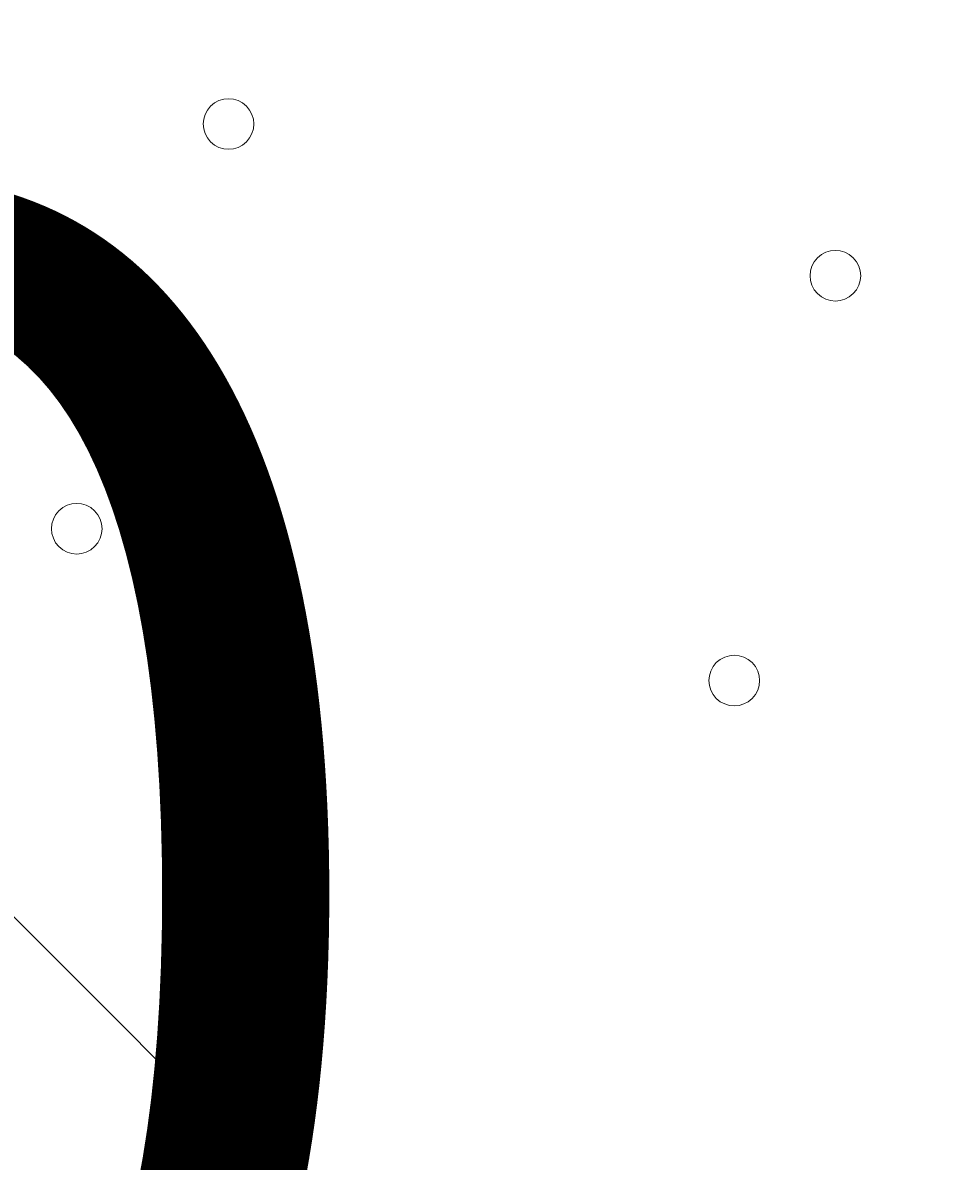
# Model space of a CAD drawing. Units: millimetres. Extents: x -3665 to 11638, y -10984 to 794.
# Drawn here: x 618 to 735, y -3618 to -3475 of the extents above; entities that cross this region are included whole.
import ezdxf

# ---------------------------------------------------------------- set-up
doc = ezdxf.new("R2010")
doc.units = ezdxf.units.MM
doc.header["$MEASUREMENT"] = 0
doc.layers.add('Layer 6', color=7, linetype='Continuous', lineweight=0)

# ---------------------------------------------------------------- blocks, each defined once
blk = doc.blocks.new('Block_5')
at = {"layer": 'Layer 6', "color": 253, "lineweight": 9}
blk.add_line((1863.07, -4833.61), (-745, -2225.55), dxfattribs=at)
blk.add_open_spline([(-417.07, -1849.98), (-418.98, -1851.61), (-420.75, -1853.36), (-422.66, -1855), (-422.66, -1855), (2206.1, -4483.76), (2206.1, -4483.76)], degree=3, knots=[0, 0, 0, 0, 1, 1, 1, 2, 2, 2, 2], dxfattribs=at)

msp = doc.modelspace()

# ---------------------------------------------------------------- linework, layer by layer
at = {"layer": 'Layer 6', "color": 1, "lineweight": 15}
msp.add_open_spline([(-721.16, -2195.53), (-919.97, -2268.17), (-1106.6, -2383.9), (-1266.1, -2543.39), (-1266.1, -2543.39), (-3079.67, -4356.92), (-3079.67, -4356.92), (-3665.48, -4942.69), (-3665.48, -5892.43), (-3079.71, -6478.24), (-3079.71, -6478.24), (-2376.73, -7181.24), (-2376.73, -7181.24), (-2095.44, -7462.53), (-1713.9, -7620.59), (-1316.09, -7620.59), (-1316.06, -7620.59), (-1316.09, -7620.59), (-1316.06, -7620.59), (-918.25, -7620.59), (-536.67, -7462.57), (-255.38, -7181.28), (-255.38, -7181.28), (290.6, -6635.3), (290.6, -6635.3), (290.6, -6635.3), (290.6, -6724.23), (290.6, -6724.23), (288.43, -6757.22), (286.93, -6790.41), (286.93, -6823.96), (286.93, -6823.96), (286.93, -8223.94), (286.93, -8223.94), (286.93, -8668.12), (480.14, -9067.02), (786.92, -9341.67), (786.92, -9341.67), (786.92, -9920.96), (786.92, -9920.96), (786.92, -10473.24), (1234.64, -10920.97), (1786.93, -10920.97), (1786.93, -10920.97), (2792.41, -10920.97), (2792.41, -10920.97), (3344.69, -10920.97), (3792.42, -10473.24), (3792.42, -9920.96), (3792.42, -9920.96), (3792.42, -9341.68), (3792.42, -9341.68), (4099.2, -9067.03), (4292.41, -8668.12), (4292.41, -8223.94), (4292.41, -8223.94), (4292.41, -7729.92), (4292.41, -7729.92), (4391.68, -7683.25), (4485.16, -7626.28), (4571.13, -7559.96), (4571.13, -7559.96), (4706.57, -7581.3), (4706.57, -7581.3), (4974.99, -8118.13), (5519.54, -8495.34), (6159.92, -8520.91), (6159.92, -8520.91), (6239.3, -8524.08), (6239.3, -8524.08), (6261.97, -8525.01), (6284.6, -8525.45), (6307.2, -8525.45), (6333.44, -8525.45), (6359.6, -8524.73), (6385.7, -8523.53), (6385.7, -8523.53), (6960.05, -9097.89), (6960.05, -9097.89), (7252.98, -9390.83), (7636.8, -9537.24), (8020.72, -9537.24), (8048.49, -9537.24), (8076.24, -9536.25), (8103.98, -9534.72), (8103.98, -9534.72), (8491.53, -9922.27), (8491.53, -9922.27), (8686.8, -10117.54), (8942.7, -10215.17), (9198.64, -10215.17), (9454.57, -10215.17), (9710.47, -10117.54), (9905.74, -9922.27), (9905.74, -9922.27), (10340.55, -9487.46), (10340.55, -9487.46), (10731.05, -9096.96), (10731.08, -8463.82), (10340.58, -8073.28), (10340.58, -8073.28), (9953.06, -7685.72), (9953.06, -7685.72), (9954.59, -7658.06), (9955.56, -7630.32), (9955.56, -7602.48), (9955.56, -7204.64), (9797.53, -6823.09), (9516.24, -6541.77), (9516.24, -6541.77), (8948.25, -5973.78), (8948.25, -5973.78), (8949.37, -5948.69), (8950.14, -5923.56), (8950.14, -5898.34), (8950.14, -5898.34), (8950.14, -5822.16), (8950.14, -5822.16), (8950.14, -5523.34), (8872.79, -5242.69), (8737.41, -4998.7), (8737.41, -4998.7), (8737.41, -4894.29), (8737.41, -4894.29), (8737.41, -4703.25), (8701.31, -4520.75), (8636.2, -4352.7), (8416.25, -3506.95), (7646.22, -2880.7), (6732.57, -2880.7), (6508.58, -2880.7), (6293.29, -2918.46), (6092.59, -2987.76), (6020.64, -2992.93), (5949.67, -3001.63), (5880.14, -3014.54), (5880.14, -3014.54), (5880.1, -3014.36), (5880.1, -3014.36), (5880.1, -3014.36), (4856.9, -3175.66), (4856.9, -3175.66), (5053.07, -2894.54), (5161.48, -2558.68), (5163.13, -2211.11), (5165.27, -1760.25), (4988.19, -1326.99), (4670.86, -1006.67), (4670.86, -1006.67), (4459.75, -793.55), (4459.75, -793.55), (4416.7, -750.09), (4371.82, -709.57), (4325.47, -671.74), (4006.07, -392.24), (3607.01, -251.88), (3207.52, -251.88), (2775.23, -251.88), (2342.7, -415.76), (2011.28, -743.98), (1981.4, -773.6), (1947.96, -794.76), (1910.55, -808.95), (1892.55, -811.82), (1874.59, -815.01), (1856.63, -818.46), (1808.13, -823.4), (1759.46, -830.17), (1710.7, -839.41), (925.18, -988.1), (188.48, -1340.94), (-419.75, -1859.74), (-537.55, -1960.22), (-637.87, -2073.5), (-721.16, -2195.53)], degree=3, knots=[0, 0, 0, 0, 1, 1, 1, 2, 2, 2, 3, 3, 3, 4, 4, 4, 5, 5, 5, 6, 6, 6, 7, 7, 7, 8, 8, 8, 9, 9, 9, 10, 10, 10, 11, 11, 11, 12, 12, 12, 13, 13, 13, 14, 14, 14, 15, 15, 15, 16, 16, 16, 17, 17, 17, 18, 18, 18, 19, 19, 19, 20, 20, 20, 21, 21, 21, 22, 22, 22, 23, 23, 23, 24, 24, 24, 25, 25, 25, 26, 26, 26, 27, 27, 27, 28, 28, 28, 29, 29, 29, 30, 30, 30, 31, 31, 31, 32, 32, 32, 33, 33, 33, 34, 34, 34, 35, 35, 35, 36, 36, 36, 37, 37, 37, 38, 38, 38, 39, 39, 39, 40, 40, 40, 41, 41, 41, 42, 42, 42, 43, 43, 43, 44, 44, 44, 45, 45, 45, 46, 46, 46, 47, 47, 47, 48, 48, 48, 49, 49, 49, 50, 50, 50, 51, 51, 51, 52, 52, 52, 53, 53, 53, 54, 54, 54, 55, 55, 55, 56, 56, 56, 57, 57, 57, 58, 58, 58, 58], dxfattribs=at)
at = {"layer": 'Layer 6', "color": 7, "lineweight": 9}
for points in [[(645.69, -3485.26), (644.45, -3484.02), (642.44, -3484.02), (641.2, -3485.26), (639.96, -3486.5), (639.96, -3488.51), (641.2, -3489.75), (642.44, -3490.99), (644.45, -3490.99), (645.69, -3489.75), (646.93, -3488.51), (646.93, -3486.5), (645.69, -3485.26)], [(641.2, -3489.75), (642.44, -3490.99), (644.45, -3490.99), (645.69, -3489.75), (646.93, -3488.51), (646.93, -3486.5), (645.69, -3485.26), (644.45, -3484.02), (642.44, -3484.02), (641.2, -3485.26), (639.96, -3486.5), (639.96, -3488.51), (641.2, -3489.75)], [(641.2, -3489.75), (642.44, -3490.99), (644.45, -3490.99), (645.69, -3489.75), (646.93, -3488.51), (646.93, -3486.5), (645.69, -3485.26), (644.45, -3484.02), (642.44, -3484.02), (641.2, -3485.26), (639.96, -3486.5), (639.96, -3488.51), (641.2, -3489.75)], [(721.89, -3504.31), (720.65, -3503.06), (718.64, -3503.06), (717.4, -3504.31), (716.16, -3505.55), (716.16, -3507.56), (717.4, -3508.8), (718.64, -3510.04), (720.65, -3510.04), (721.89, -3508.8), (723.13, -3507.56), (723.13, -3505.55), (721.89, -3504.31)], [(717.4, -3508.8), (718.64, -3510.04), (720.65, -3510.04), (721.89, -3508.8), (723.13, -3507.56), (723.13, -3505.55), (721.89, -3504.31), (720.65, -3503.06), (718.64, -3503.06), (717.4, -3504.31), (716.16, -3505.55), (716.16, -3507.56), (717.4, -3508.8)], [(717.4, -3508.8), (718.64, -3510.04), (720.65, -3510.04), (721.89, -3508.8), (723.13, -3507.56), (723.13, -3505.55), (721.89, -3504.31), (720.65, -3503.06), (718.64, -3503.06), (717.4, -3504.31), (716.16, -3505.55), (716.16, -3507.56), (717.4, -3508.8)], [(626.64, -3536.06), (625.4, -3534.82), (623.39, -3534.82), (622.15, -3536.06), (620.91, -3537.3), (620.91, -3539.31), (622.15, -3540.55), (623.39, -3541.79), (625.4, -3541.79), (626.64, -3540.55), (627.88, -3539.31), (627.88, -3537.3), (626.64, -3536.06)], [(622.15, -3540.55), (623.39, -3541.79), (625.4, -3541.79), (626.64, -3540.55), (627.88, -3539.31), (627.88, -3537.3), (626.64, -3536.06), (625.4, -3534.82), (623.39, -3534.82), (622.15, -3536.06), (620.91, -3537.3), (620.91, -3539.31), (622.15, -3540.55)], [(622.15, -3540.55), (623.39, -3541.79), (625.4, -3541.79), (626.64, -3540.55), (627.88, -3539.31), (627.88, -3537.3), (626.64, -3536.06), (625.4, -3534.82), (623.39, -3534.82), (622.15, -3536.06), (620.91, -3537.3), (620.91, -3539.31), (622.15, -3540.55)], [(709.19, -3555.11), (707.95, -3553.87), (705.93, -3553.87), (704.69, -3555.11), (703.45, -3556.35), (703.45, -3558.36), (704.69, -3559.6), (705.93, -3560.84), (707.95, -3560.84), (709.19, -3559.6), (710.43, -3558.36), (710.43, -3556.35), (709.19, -3555.11)], [(704.69, -3559.6), (705.93, -3560.84), (707.95, -3560.84), (709.19, -3559.6), (710.43, -3558.36), (710.43, -3556.35), (709.19, -3555.11), (707.95, -3553.87), (705.93, -3553.87), (704.69, -3555.11), (703.45, -3556.35), (703.45, -3558.36), (704.69, -3559.6)], [(704.69, -3559.6), (705.93, -3560.84), (707.95, -3560.84), (709.19, -3559.6), (710.43, -3558.36), (710.43, -3556.35), (709.19, -3555.11), (707.95, -3553.87), (705.93, -3553.87), (704.69, -3555.11), (703.45, -3556.35), (703.45, -3558.36), (704.69, -3559.6)]]:
    msp.add_open_spline(points, degree=3, knots=[0, 0, 0, 0, 1, 1, 1, 2, 2, 2, 3, 3, 3, 4, 4, 4, 4], dxfattribs=at)

# ---------------------------------------------------------------- block references
at = {"layer": 'Layer 6'}
msp.add_blockref('Block_5', (0, 0), dxfattribs=at)

# ---------------------------------------------------------------- texts
at = {"layer": 'Layer 6', "insert": (270.65, -3672.1), "char_height": 0.2, "attachment_point": 7}
msp.add_mtext('\\C7;\\FArial|b0|i0|c1;\\H174.836667;\\W1.000000;300', dxfattribs=at)

doc.saveas('drawing.dxf')
